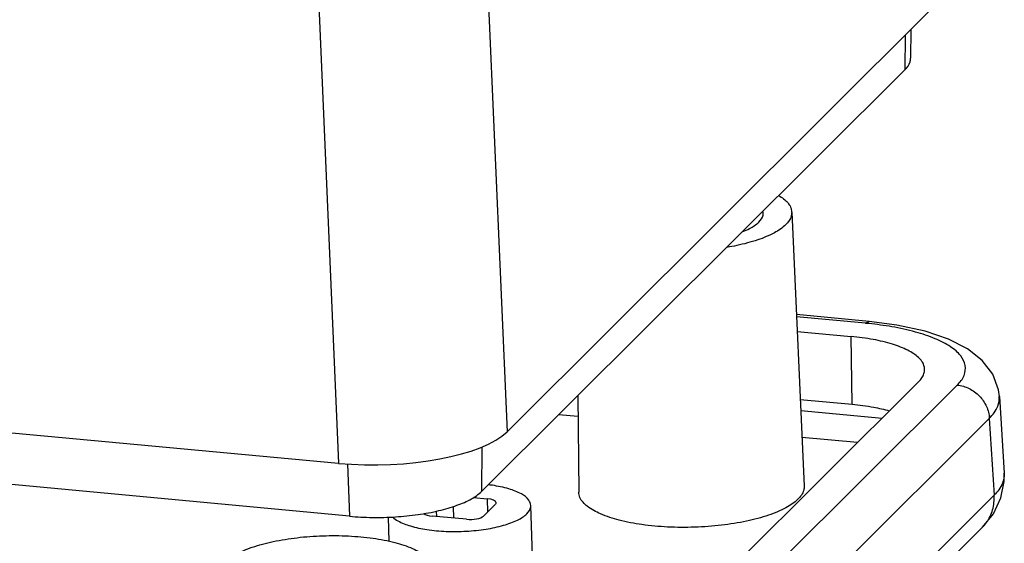
# Model space of a CAD drawing. Units: millimetres. Extents: x 1779 to 2074, y -741 to -536.
# Drawn here: x 1880 to 1907, y -705 to -691 of the extents above; entities that cross this region are included whole.
import ezdxf

# ---------------------------------------------------------------- set-up
doc = ezdxf.new("R2010")
doc.units = ezdxf.units.MM

msp = doc.modelspace()

# ---------------------------------------------------------------- linework, layer by layer
at = {"color": 7, "linetype": 'Continuous'}
for p, q in [((1892.107, -675.069), (1893.261, -701.716)), ((1887.529, -675.927), (1888.682, -702.573)), ((1893.261, -701.716), (1904.769, -690.25)), ((1904.229, -691.563), (1904.237, -690.779)), ((1904.081, -690.935), (1904.073, -691.875)), ((1904.073, -691.875), (1892.566, -703.34)), ((1900.997, -695.742), (1901.334, -703.191)), ((1838.532, -697.878), (1888.682, -702.573)), ((1903.104, -698.717), (1901.123, -698.532)), ((1902.998, -698.767), (1901.126, -698.591)), ((1902.998, -698.767), (1903.104, -698.717)), ((1901.144, -698.987), (1902.612, -699.125)), ((1888.983, -704.011), (1838.835, -699.316)), ((1902.639, -700.968), (1902.612, -699.125)), ((1904.443, -700.357), (1892.936, -711.823)), ((1905.494, -700.447), (1893.971, -711.928)), ((1895.188, -700.728), (1895.209, -703.354)), ((1901.227, -700.836), (1902.639, -700.968)), ((1906.638, -700.755), (1906.768, -702.844)), ((1901.241, -701.134), (1903.456, -701.342)), ((1895.193, -701.3), (1894.663, -701.251)), ((1906.365, -701.351), (1894.842, -712.833)), ((1906.365, -701.351), (1906.496, -703.443)), ((1902.784, -702.011), (1901.274, -701.87)), ((1892.577, -702.121), (1892.566, -703.34)), ((1888.927, -702.586), (1888.983, -704.011)), ((1892.346, -703.501), (1892.721, -703.536)), ((1892.721, -703.536), (1892.726, -703.901)), ((1906.496, -703.443), (1894.935, -714.963)), ((1906.475, -703.944), (1906.681, -703.513)), ((1891.339, -703.873), (1891.343, -704.018)), ((1891.795, -703.746), (1891.806, -704.062)), ((1892.943, -703.686), (1892.618, -704.009)), ((1892.963, -703.644), (1892.943, -703.686)), ((1894.059, -707.952), (1893.907, -703.718)), ((1890.054, -704.695), (1890.042, -704.033)), ((1892.16, -704.095), (1891.225, -704.007)), ((1906.176, -704.313), (1906.475, -703.944)), ((1906.176, -704.313), (1894.614, -715.833))]:
    msp.add_line(p, q, dxfattribs=at)
for points in [[(1906.638, -700.758), (1906.614, -700.572), (1906.456, -700.149), (1906.167, -699.775), (1905.769, -699.462), (1905.258, -699.2), (1904.618, -698.982), (1903.848, -698.814), (1903.104, -698.717)], [(1906.681, -703.513), (1906.768, -703.064), (1906.768, -702.843)]]:
    msp.add_lwpolyline(points, dxfattribs=at)
for centre, radius, start, end in [((1898.931, -698.335), 2.219, 69.794, 70.1819), ((1902.043, -708.959), 10.237, 84.096, 84.6499)]:
    msp.add_arc(centre, radius, start, end, dxfattribs=at)
for centre, major_axis, ratio, start_param, end_param in [((1889.861, -701.397), (3.599, 0.095), 0.33762, -1.913226, -0.343115), ((1892.603, -703.654), (0.36, 0.01), 0.337458, -0.002658, 1.227615), ((1891.343, -703.89), (0.36, 0.01), 0.337458, -2.831688, -1.913977), ((1892.278, -703.977), (0.36, 0.01), 0.33749, -1.913827, -0.343107)]:
    msp.add_ellipse(centre, major_axis=major_axis, ratio=ratio, start_param=start_param, end_param=end_param, dxfattribs=at)
for points, start_tangent, end_tangent in [([(1904.073, -691.875), (1904.212, -691.664), (1904.227, -691.563)], (0.708386, 0.705825), (0.008115, 0.999967)), ([(1900.639, -695.292), (1900.777, -695.386), (1900.965, -695.611), (1900.994, -695.742)], (0.858558, -0.512717), (0.052182, -0.998638)), ([(1900.103, -696.016), (1900.216, -695.828), (1900.22, -695.778)], (0.708386, 0.705825), (-0.017136, 0.999853)), ([(1900.22, -695.778), (1900.214, -695.725)], (-0.017136, 0.999853), (-0.201188, 0.979553)), ([(1900.994, -695.742), (1900.985, -695.849), (1900.835, -696.085)], (0.052182, -0.998638), (-0.708386, -0.705825)), ([(1900.835, -696.085), (1900.526, -696.306), (1900.073, -696.499), (1899.505, -696.653), (1899.235, -696.705)], (-0.708386, -0.705825), (-0.985879, -0.167461)), ([(1899.67, -696.274), (1899.852, -696.191), (1900.103, -696.016)], (0.928869, 0.370408), (0.708386, 0.705825)), ([(1905.494, -700.447), (1905.679, -700.183), (1905.711, -699.914), (1905.587, -699.652), (1905.313, -699.407), (1904.898, -699.188), (1904.359, -699.004), (1903.717, -698.862), (1903.096, -698.776)], (0.708221, 0.705991), (-0.994693, 0.102892)), ([(1904.608, -700.028), (1904.608, -700.022), (1904.588, -699.91), (1904.531, -699.801), (1904.439, -699.696), (1904.31, -699.595), (1904.148, -699.5), (1903.956, -699.413), (1903.735, -699.336), (1903.213, -699.208), (1902.612, -699.125)], (0.011075, 0.999939), (-0.995646, 0.093216)), ([(1904.443, -700.357), (1904.535, -700.247), (1904.59, -700.135), (1904.608, -700.028)], (0.708386, 0.705825), (0.011075, 0.999939)), ([(1905.494, -700.447), (1905.816, -700.539), (1906.093, -700.743), (1906.286, -701.027), (1906.365, -701.351)], (0.995646, -0.093216), (0.052711, -0.99861)), ([(1906.365, -701.351), (1906.592, -701.024), (1906.637, -700.758)], (0.703217, 0.710975), (-0.047374, 0.998877)), ([(1902.639, -700.968), (1903.223, -701.048), (1903.648, -701.147)], (0.995646, -0.093216), (0.961338, -0.275372)), ([(1906.768, -702.844), (1906.723, -703.114), (1906.496, -703.443)], (0.051596, -0.998668), (-0.700686, -0.71347)), ([(1888.983, -704.011), (1889.599, -704.044), (1890.231, -704.028), (1890.842, -703.966), (1891.411, -703.859), (1891.9, -703.715), (1892.294, -703.539), (1892.566, -703.34)], (0.995646, -0.093216), (0.708386, 0.705825)), ([(1893.906, -703.718), (1893.853, -703.573), (1893.65, -703.406), (1893.308, -703.267), (1892.863, -703.171), (1892.748, -703.155)], (-0.068486, 0.997652), (-0.992389, 0.123142)), ([(1901.165, -703.55), (1900.84, -703.781), (1900.366, -703.984), (1899.771, -704.145), (1899.089, -704.256), (1898.358, -704.31), (1897.623, -704.305), (1896.926, -704.239), (1896.307, -704.118), (1895.802, -703.948), (1895.44, -703.74), (1895.243, -703.504), (1895.212, -703.354)], (-0.708386, -0.705825), (-0.020293, 0.999794)), ([(1901.331, -703.191), (1901.321, -703.302), (1901.165, -703.55)], (0.052182, -0.998638), (-0.708386, -0.705825)), ([(1906.176, -704.313), (1906.285, -704.186), (1906.453, -703.839), (1906.496, -703.443)], (0.708287, 0.705924), (-0.052711, 0.99861)), ([(1893.8, -703.943), (1893.905, -703.758), (1893.906, -703.718)], (0.708386, 0.705825), (-0.068486, 0.997652)), ([(1890.155, -704.041), (1890.296, -704.137), (1890.638, -704.276), (1891.083, -704.373), (1891.607, -704.422), (1892.153, -704.418), (1892.692, -704.361), (1893.166, -704.258), (1893.548, -704.114), (1893.8, -703.943)], (0.739849, -0.672773), (0.708386, 0.705825)), ([(1885.574, -705.269), (1885.884, -705.048), (1886.336, -704.854), (1886.905, -704.7), (1887.556, -704.594), (1888.254, -704.542), (1888.955, -704.548), (1889.621, -704.61), (1890.213, -704.726), (1890.695, -704.888), (1891.04, -705.088), (1891.228, -705.312), (1891.258, -705.444)], (0.708386, 0.705825), (0.052182, -0.998638))]:
    msp.add_spline(points, degree=3, dxfattribs=dict(at, start_tangent=start_tangent, end_tangent=end_tangent))

doc.saveas('drawing.dxf')
